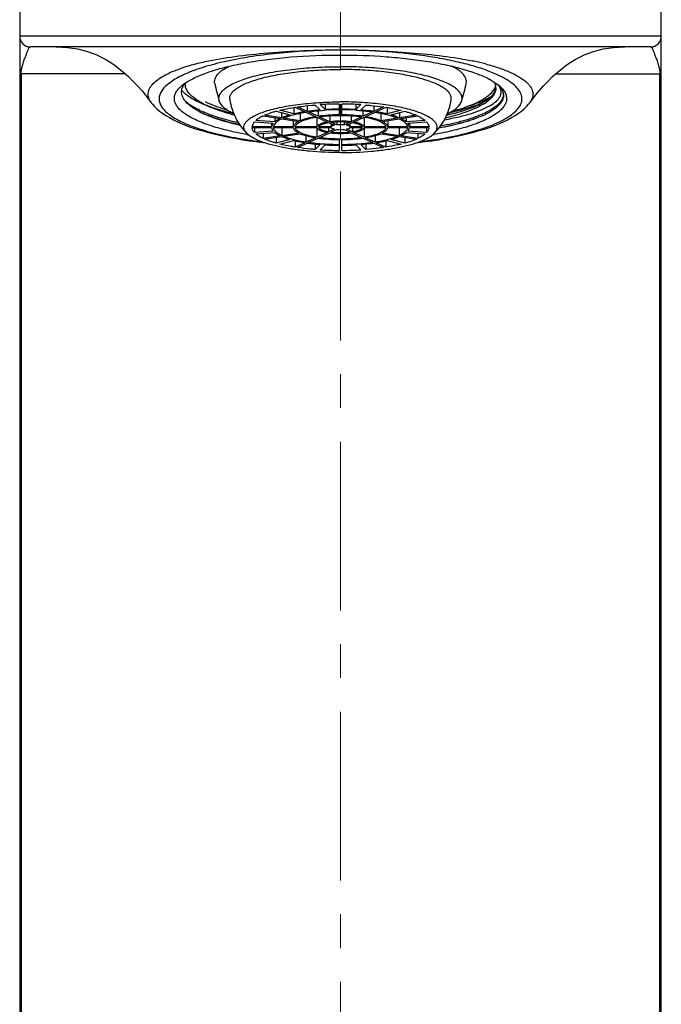
# Model space of a CAD drawing. Units: millimetres. Extents: x 72 to 9921, y -938 to 626.
# Drawn here: x 8995 to 9042, y -366 to -294 of the extents above; entities that cross this region are included whole.
import ezdxf

# ---------------------------------------------------------------- set-up
doc = ezdxf.new("R2010")
doc.units = ezdxf.units.MM
doc.header["$MEASUREMENT"] = 0
doc.linetypes.add('CENTER', pattern=[2, 1.25, -0.25, 0.25, -0.25])
doc.layers.add('Centerline', color=4, linetype='CENTER', lineweight=15)

msp = doc.modelspace()

# ---------------------------------------------------------------- linework, layer by layer
for p, q in [((8994.69, -282.35), (8994.69, -402.05)), ((9042.19, -402.05), (9042.19, -282.35)), ((9042.19, -294.75), (8994.69, -294.75)), ((9041.39, -295.55), (8995.49, -295.55)), ((9018.44, -295.769), (9018.44, -295.55)), ((9018.44, -295.783), (9018.44, -295.769)), ((9002.521, -297.55), (8994.69, -297.55)), ((8994.799, -297.55), (8994.799, -402.05)), ((9029.834, -298.191), (9029.891, -298.322)), ((9034.36, -297.55), (9042.19, -297.55)), ((9042.082, -402.05), (9042.082, -297.55)), ((9006.912, -298.249), (9006.918, -298.245)), ((9006.912, -298.249), (9006.918, -298.245)), ((9029.882, -298.568), (9029.886, -298.562)), ((9029.886, -298.568), (9029.889, -298.562)), ((9029.889, -298.562), (9029.932, -298.451)), ((9029.969, -298.249), (9030.138, -298.377)), ((9030.176, -298.438), (9030.109, -298.353)), ((9030.245, -298.547), (9030.176, -298.438)), ((9004.433, -299.682), (9004.432, -299.681)), ((9007.534, -300.077), (9007.353, -299.947)), ((9007.958, -300.33), (9007.949, -300.325)), ((9007.958, -300.33), (9007.949, -300.325)), ((9013.669, -300.319), (9014.695, -300.588)), ((9014.978, -300.514), (9013.952, -300.245)), ((9014.978, -300.039), (9014.978, -300.514)), ((9015.079, -300.022), (9015.804, -300.351)), ((9015.977, -300.325), (9015.252, -299.996)), ((9015.879, -300.385), (9016.604, -300.715)), ((9015.977, -299.905), (9015.977, -300.325)), ((9016.778, -300.689), (9016.052, -300.359)), ((9016.553, -299.852), (9016.928, -300.219)), ((9016.778, -300.274), (9016.778, -300.689)), ((9017.314, -300.192), (9016.939, -299.824)), ((9017.288, -300.234), (9017.317, -300.232)), ((9017.314, -299.805), (9017.314, -300.192)), ((9018.34, -299.779), (9018.34, -300.159)), ((9018.34, -300.199), (9018.34, -300.579)), ((9018.54, -300.159), (9018.54, -299.779)), ((9018.54, -300.579), (9018.54, -300.199)), ((9019.564, -300.232), (9019.592, -300.234)), ((9019.566, -299.805), (9019.566, -300.192)), ((9019.942, -299.824), (9019.566, -300.192)), ((9019.952, -300.219), (9020.328, -299.852)), ((9020.103, -300.274), (9020.103, -300.689)), ((9020.828, -300.359), (9020.103, -300.689)), ((9020.276, -300.715), (9021.001, -300.385)), ((9020.903, -299.905), (9020.903, -300.325)), ((9021.628, -299.996), (9020.903, -300.325)), ((9021.076, -300.351), (9021.801, -300.022)), ((9021.902, -300.039), (9021.902, -300.514)), ((9022.928, -300.245), (9021.902, -300.514)), ((9022.185, -300.588), (9023.211, -300.319)), ((9029.006, -299.792), (9028.781, -299.921)), ((9032.448, -299.681), (9032.447, -299.682)), ((9012.065, -301.102), (9013.466, -301.201)), ((9013.57, -301.1), (9012.168, -301.001)), ((9012.718, -300.66), (9013.974, -300.85)), ((9014.074, -300.805), (9012.818, -300.615)), ((9013.57, -300.789), (9013.57, -301.1)), ((9014.074, -300.426), (9014.074, -300.805)), ((9014.104, -300.87), (9015.36, -301.06)), ((9015.46, -301.015), (9014.204, -300.825)), ((9014.942, -300.997), (9014.942, -301.47)), ((9015.46, -300.46), (9015.46, -301.015)), ((9016.679, -300.749), (9017.48, -301.113)), ((9016.693, -300.749), (9016.693, -301.47)), ((9017.653, -301.086), (9016.853, -300.723)), ((9017.653, -300.643), (9017.653, -301.086)), ((9018.18, -301.326), (9017.728, -301.12)), ((9018.18, -301.082), (9018.18, -301.326)), ((9018.7, -301.082), (9018.7, -301.326)), ((9019.152, -301.12), (9018.7, -301.326)), ((9019.227, -300.643), (9019.227, -301.086)), ((9020.028, -300.723), (9019.227, -301.086)), ((9019.4, -301.113), (9020.201, -300.749)), ((9020.187, -300.749), (9020.187, -301.47)), ((9021.42, -300.46), (9021.42, -301.015)), ((9022.676, -300.825), (9021.42, -301.015)), ((9021.52, -301.06), (9022.776, -300.87)), ((9021.939, -300.997), (9021.939, -301.47)), ((9022.806, -300.426), (9022.806, -300.805)), ((9024.062, -300.615), (9022.806, -300.805)), ((9022.906, -300.85), (9024.162, -300.66)), ((9023.311, -300.789), (9023.311, -301.1)), ((9024.712, -301.001), (9023.311, -301.1)), ((9023.414, -301.201), (9024.816, -301.102)), ((9028.954, -300.644), (9028.94, -300.651)), ((9028.954, -300.644), (9028.94, -300.651)), ((9029.147, -300.434), (9029.14, -300.437)), ((9029.148, -300.434), (9029.141, -300.437)), ((9029.193, -300.533), (9029.186, -300.536)), ((9029.193, -300.533), (9029.186, -300.536)), ((9029.193, -300.533), (9029.187, -300.535)), ((9013.341, -301.47), (9011.891, -301.47)), ((9011.891, -301.522), (9013.341, -301.522)), ((9012.065, -301.522), (9012.065, -301.89)), ((9013.466, -301.791), (9012.065, -301.89)), ((9013.341, -301.192), (9013.341, -301.47)), ((9014.942, -301.47), (9013.491, -301.47)), ((9013.491, -301.522), (9014.942, -301.522)), ((9014.104, -301.522), (9014.104, -302.122)), ((9016.693, -301.47), (9015.092, -301.47)), ((9015.092, -301.522), (9016.693, -301.522)), ((9016.679, -301.522), (9016.679, -302.243)), ((9017.747, -301.47), (9016.843, -301.47)), ((9016.843, -301.522), (9017.747, -301.522)), ((9017.555, -301.147), (9018.007, -301.352)), ((9017.555, -301.522), (9017.555, -301.846)), ((9018.007, -301.64), (9017.555, -301.846)), ((9017.728, -301.872), (9018.18, -301.667)), ((9017.747, -301.234), (9017.747, -301.47)), ((9017.747, -301.522), (9017.759, -301.538)), ((9018.7, -301.667), (9019.152, -301.872)), ((9018.873, -301.352), (9019.325, -301.147)), ((9019.325, -301.846), (9018.873, -301.64)), ((9019.133, -301.234), (9019.133, -301.47)), ((9020.037, -301.47), (9019.133, -301.47)), ((9019.133, -301.522), (9020.037, -301.522)), ((9019.325, -301.522), (9019.325, -301.846)), ((9021.789, -301.47), (9020.187, -301.47)), ((9020.187, -301.522), (9021.789, -301.522)), ((9020.201, -301.522), (9020.201, -302.243)), ((9023.389, -301.47), (9021.939, -301.47)), ((9021.939, -301.522), (9023.389, -301.522)), ((9022.776, -301.522), (9022.776, -302.122)), ((9024.816, -301.89), (9023.414, -301.791)), ((9023.539, -301.192), (9023.539, -301.47)), ((9024.99, -301.47), (9023.539, -301.47)), ((9023.539, -301.522), (9024.99, -301.522)), ((9024.816, -301.522), (9024.816, -301.89)), ((9012.168, -301.991), (9013.57, -301.893)), ((9012.718, -301.952), (9012.718, -302.332)), ((9013.974, -302.142), (9012.718, -302.332)), ((9012.818, -302.377), (9014.074, -302.187)), ((9013.669, -302.249), (9013.669, -302.673)), ((9014.695, -302.404), (9013.669, -302.673)), ((9013.952, -302.747), (9014.978, -302.478)), ((9015.36, -301.932), (9014.104, -302.122)), ((9014.204, -302.168), (9015.46, -301.977)), ((9015.079, -302.502), (9015.079, -302.97)), ((9015.879, -302.121), (9015.879, -302.607)), ((9016.604, -302.277), (9015.879, -302.607)), ((9016.052, -302.633), (9016.778, -302.304)), ((9017.48, -301.88), (9016.679, -302.243)), ((9016.853, -302.27), (9017.653, -301.906)), ((9018.34, -302.413), (9018.34, -302.794)), ((9018.54, -302.794), (9018.54, -302.413)), ((9019.227, -301.906), (9020.028, -302.27)), ((9020.201, -302.243), (9019.4, -301.88)), ((9020.103, -302.304), (9020.828, -302.633)), ((9021.001, -302.607), (9020.276, -302.277)), ((9021.001, -302.121), (9021.001, -302.607)), ((9021.42, -301.977), (9022.676, -302.168)), ((9022.776, -302.122), (9021.52, -301.932)), ((9021.801, -302.502), (9021.801, -302.97)), ((9021.902, -302.478), (9022.928, -302.747)), ((9023.211, -302.673), (9022.185, -302.404)), ((9022.806, -302.187), (9024.062, -302.377)), ((9024.162, -302.332), (9022.906, -302.142)), ((9023.211, -302.249), (9023.211, -302.673)), ((9023.311, -301.893), (9024.712, -301.991)), ((9024.162, -301.952), (9024.162, -302.332)), ((9015.804, -302.641), (9015.079, -302.97)), ((9015.252, -302.996), (9015.977, -302.667)), ((9016.553, -302.738), (9016.553, -303.141)), ((9016.928, -302.773), (9016.553, -303.141)), ((9016.939, -303.168), (9017.314, -302.8)), ((9018.34, -302.833), (9018.34, -303.213)), ((9018.54, -303.213), (9018.54, -302.833)), ((9019.566, -302.8), (9019.942, -303.168)), ((9020.328, -303.141), (9019.952, -302.773)), ((9020.328, -302.738), (9020.328, -303.141)), ((9020.903, -302.667), (9021.628, -302.996)), ((9021.801, -302.97), (9021.076, -302.641))]:
    msp.add_line(p, q)
for points in [[(8997.392, -295.55), (8997.813, -295.559), (8998.219, -295.588), (8998.61, -295.635), (8998.987, -295.7), (8999.351, -295.783), (8999.706, -295.885), (9000.053, -296.005), (9000.393, -296.144), (9000.73, -296.304), (9001.065, -296.484), (9001.397, -296.686), (9001.729, -296.912), (9002.064, -297.163), (9002.4, -297.441), (9002.736, -297.744), (9003.072, -298.074), (9003.41, -298.431), (9003.745, -298.813), (9004.076, -299.217), (9004.432, -299.681)], [(9032.448, -299.681), (9032.805, -299.217), (9033.136, -298.813), (9033.471, -298.431), (9033.808, -298.074), (9034.145, -297.744), (9034.48, -297.441), (9034.817, -297.163), (9035.151, -296.912), (9035.484, -296.686), (9035.816, -296.484), (9036.15, -296.304), (9036.487, -296.144), (9036.827, -296.005), (9037.175, -295.885), (9037.53, -295.783), (9037.894, -295.7), (9038.27, -295.635), (9038.661, -295.588), (9039.067, -295.559), (9039.489, -295.55)], [(9004.433, -299.683), (9004.514, -299.786), (9004.669, -299.962), (9004.843, -300.131), (9005.036, -300.296), (9005.253, -300.46), (9005.499, -300.624), (9005.772, -300.788), (9006.067, -300.946), (9006.381, -301.098), (9006.716, -301.244), (9007.064, -301.383), (9007.42, -301.513), (9007.786, -301.635), (9008.167, -301.751), (9008.563, -301.863), (9008.972, -301.968), (9009.395, -302.069), (9009.832, -302.164), (9010.281, -302.254), (9010.743, -302.338), (9011.217, -302.418), (9011.701, -302.493), (9012.197, -302.562), (9012.703, -302.626), (9012.765, -302.633)], [(9024.116, -302.633), (9024.178, -302.626), (9024.684, -302.562), (9025.179, -302.493), (9025.664, -302.418), (9026.138, -302.338), (9026.599, -302.254), (9027.048, -302.164), (9027.485, -302.069), (9027.908, -301.968), (9028.318, -301.863), (9028.714, -301.751), (9029.094, -301.635), (9029.461, -301.513), (9029.817, -301.383), (9030.165, -301.244), (9030.5, -301.098), (9030.814, -300.946), (9031.108, -300.788), (9031.381, -300.624), (9031.627, -300.46), (9031.844, -300.296), (9032.037, -300.131), (9032.211, -299.962), (9032.367, -299.786), (9032.447, -299.683)]]:
    msp.add_lwpolyline(points)
for centre, radius, start, end in [((8995.49, -294.75), 0.8, 180, 270), ((9041.39, -294.75), 0.8, 270, 0), ((9023.879, -317.571), 21.431, 77.98609, 78.32601), ((9024.324, -315.512), 19.323, 75.45504, 78.00678), ((9026.773, -303.024), 5.75, 61.47289, 61.86184), ((9026.871, -302.844), 5.545, 60.87649, 61.47413), ((9028.815, -298.724), 1.149, 27.63068, 30.69281), ((9007.696, -298.922), 1.025, 159.12198, 160.556), ((9008.129, -299.164), 1.522, 142.86348, 145.72895), ((9007.814, -298.279), 0.874, 176.65031, 179.9974), ((9024.332, -295.063), 15.529, 191.8515, 196.82993), ((9012.548, -295.063), 15.529, 343.17007, 348.1485), ((9029.131, -298.602), 0.809, 3.16255, 10.62115), ((9029.149, -298.601), 0.791, 359.99963, 3.13135), ((9028.338, -300.608), 2.867, 50.24462, 51.10198), ((9028.494, -300.422), 2.624, 47.17742, 50.26146), ((9025.695, -292.191), 8.056, 291.67913, 293.43007), ((9025.927, -292.73), 7.469, 293.4403, 293.75917), ((9026.233, -293.415), 6.719, 293.72092, 295.71104), ((9027.161, -296.733), 3.572, 302.66449, 305.62278), ((9027.331, -296.972), 3.278, 305.64486, 305.97051), ((9027.363, -297.018), 3.222, 305.97071, 306.22634), ((9010.72, -295.155), 5.866, 241.6291, 241.81131), ((9010.864, -294.883), 6.174, 241.91821, 242.92586), ((9011.426, -293.119), 7.897, 244.2232, 245.591), ((9011.07, -294.48), 6.626, 242.92463, 243.81752), ((9011.603, -292.731), 8.323, 245.5853, 245.79639), ((9011.734, -292.439), 8.643, 245.79955, 246.51273), ((9018.426, -324.003), 24.224, 90.20217, 93.51882), ((9018.437, -319.269), 19.111, 90.28872, 93.36607), ((9018.429, -318.508), 18.309, 90.27799, 93.48366), ((9018.445, -324.307), 24.528, 86.50175, 89.77726), ((9018.451, -319.051), 18.892, 86.61611, 89.7291), ((9018.444, -318.742), 18.543, 86.53659, 89.70177), ((9025.445, -291.698), 8.718, 291.57687, 291.97892), ((9025.767, -292.484), 7.87, 291.94831, 293.71089), ((9026.846, -296.25), 4.148, 301.37622, 302.71947), ((9027.373, -296.555), 4.262, 300.3731, 301.56212), ((9011.273, -294.068), 7.085, 243.81744, 244.68789), ((9025.92, -293.681), 7.485, 293.4401, 293.6655), ((9026.215, -294.341), 6.762, 293.62655, 295.64358), ((9026.032, -294.091), 7.175, 294.03575, 294.86144), ((9026.3, -294.666), 6.541, 294.84905, 296.18172), ((9026.452, -294.959), 6.211, 295.65014, 296.12832), ((9026.445, -294.824), 6.228, 295.7247, 295.96513), ((9016.446, -274.429), 28.047, 259.87364, 260.10515), ((9020.434, -274.429), 28.047, 279.89485, 280.12636), ((9018.436, -278.686), 24.528, 266.50175, 269.77726), ((9018.43, -283.941), 18.892, 266.61611, 269.72909), ((9018.444, -283.723), 19.111, 270.28873, 273.36607), ((9018.455, -278.99), 24.224, 270.20217, 273.51882)]:
    msp.add_arc(centre, radius, start, end)
for points, knots in [([(8994.799, -297.55), (8994.799, -297.431), (8994.819, -297.229), (8994.896, -296.908), (8994.995, -296.607), (8995.106, -296.306), (8995.201, -296.056), (8995.268, -295.876), (8995.315, -295.755), (8995.344, -295.683), (8995.372, -295.625), (8995.402, -295.581), (8995.442, -295.553), (8995.474, -295.55), (8995.49, -295.55)], [0, 0, 0, 0, 0.164655, 0.279721, 0.456999, 0.601921, 0.724876, 0.826584, 0.868756, 0.904645, 0.93407, 0.957527, 0.977486, 1, 1, 1, 1]), ([(9018.44, -295.783), (9017.689, -295.783), (9016.207, -295.822), (9014.041, -295.982), (9012.003, -296.233), (9010.149, -296.563), (9008.527, -296.964), (9007.35, -297.369), (9006.564, -297.73), (9006.084, -297.999), (9005.687, -298.277), (9005.375, -298.563), (9005.15, -298.857), (9005.018, -299.161), (9004.99, -299.473), (9005.07, -299.782), (9005.25, -300.081), (9005.522, -300.371), (9005.883, -300.652), (9006.329, -300.925), (9006.857, -301.187), (9007.709, -301.536), (9008.967, -301.923), (9010.68, -302.295), (9011.915, -302.483), (9012.568, -302.566)], [0, 0, 0, 0, 0.097645, 0.192558, 0.282181, 0.364362, 0.437136, 0.499051, 0.525743, 0.549529, 0.570437, 0.588606, 0.604336, 0.618182, 0.631078, 0.644289, 0.658987, 0.675969, 0.695655, 0.718236, 0.743776, 0.772263, 0.837865, 0.914361, 1, 1, 1, 1]), ([(9008.409, -296.639), (9009.135, -296.479), (9010.692, -296.222), (9013.14, -295.968), (9015.753, -295.808), (9017.539, -295.769), (9018.44, -295.769)], [0, 0, 0, 0, 0.221232, 0.468876, 0.731868, 1, 1, 1, 1]), ([(9018.44, -295.769), (9019.313, -295.769), (9021.044, -295.806), (9023.583, -295.957), (9025.973, -296.196), (9027.499, -296.436), (9028.215, -296.584)], [0, 0, 0, 0, 0.266667, 0.528664, 0.776555, 1, 1, 1, 1]), ([(9029.94, -297.56), (9029.622, -297.418), (9028.922, -297.151), (9027.775, -296.814), (9026.473, -296.518), (9024.497, -296.17), (9021.805, -295.87), (9019.586, -295.783), (9018.44, -295.783)], [0, 0, 0, 0, 0.089393, 0.191763, 0.306282, 0.431384, 0.706142, 1, 1, 1, 1]), ([(9041.39, -295.55), (9041.407, -295.55), (9041.438, -295.553), (9041.478, -295.581), (9041.508, -295.625), (9041.536, -295.683), (9041.566, -295.755), (9041.612, -295.876), (9041.68, -296.056), (9041.774, -296.306), (9041.886, -296.607), (9041.984, -296.908), (9042.062, -297.229), (9042.082, -297.431), (9042.082, -297.55)], [0, 0, 0, 0, 0.022514, 0.042473, 0.06593, 0.095355, 0.131244, 0.173416, 0.275124, 0.398079, 0.543001, 0.720279, 0.835345, 1, 1, 1, 1]), ([(9006.918, -298.245), (9007.163, -298.073), (9007.754, -297.752), (9008.785, -297.356), (9010.034, -297.002), (9011.473, -296.701), (9013.071, -296.458), (9015.407, -296.217), (9017.215, -296.148), (9018.44, -296.148)], [0, 0, 0, 0, 0.076013, 0.169551, 0.279698, 0.404672, 0.542109, 0.689233, 1, 1, 1, 1]), ([(9006.925, -297.032), (9007.039, -296.996), (9007.529, -296.847), (9008.026, -296.723), (9008.409, -296.639)], [0, 0, 0, 0, 0.234604, 1, 1, 1, 1]), ([(9018.44, -296.148), (9019.569, -296.148), (9021.238, -296.207), (9023.406, -296.411), (9024.912, -296.618), (9026.292, -296.877), (9027.522, -297.183), (9028.578, -297.529), (9029.207, -297.805), (9029.485, -297.954)], [0, 0, 0, 0, 0.300417, 0.443879, 0.579394, 0.704623, 0.817504, 0.91635, 1, 1, 1, 1]), ([(9004.432, -299.681), (9004.352, -299.573), (9004.253, -299.399), (9004.197, -299.148), (9004.194, -298.902), (9004.301, -298.583), (9004.575, -298.233), (9004.982, -297.901), (9005.516, -297.586), (9006.176, -297.289), (9006.663, -297.116), (9006.925, -297.032)], [0, 0, 0, 0, 0.095049, 0.138179, 0.180216, 0.267413, 0.368657, 0.490428, 0.635717, 0.80558, 1, 1, 1, 1]), ([(9009.134, -298.253), (9009.123, -298.199), (9009.114, -298.087), (9009.157, -297.852), (9009.296, -297.628), (9009.495, -297.426), (9009.775, -297.205), (9010.022, -297.065), (9010.199, -296.977)], [0, 0, 0, 0, 0.093221, 0.187505, 0.398849, 0.52439, 0.665795, 1, 1, 1, 1]), ([(9009.468, -299.56), (9009.445, -299.482), (9009.426, -299.312), (9009.505, -299.055), (9009.682, -298.812), (9009.948, -298.58), (9010.3, -298.357), (9010.737, -298.145), (9011.255, -297.945), (9012.084, -297.687), (9013.283, -297.42), (9014.877, -297.188), (9016.621, -297.045), (9017.826, -297.013), (9018.44, -297.013)], [0, 0, 0, 0, 0.024733, 0.050268, 0.079674, 0.114879, 0.156855, 0.205933, 0.262081, 0.325038, 0.46944, 0.634288, 0.813502, 1, 1, 1, 1]), ([(9010.246, -299.453), (9010.236, -299.381), (9010.244, -299.227), (9010.348, -299.004), (9010.531, -298.792), (9010.792, -298.588), (9011.127, -298.393), (9011.535, -298.207), (9012.011, -298.033), (9012.765, -297.808), (9013.844, -297.576), (9015.27, -297.375), (9016.823, -297.251), (9017.894, -297.223), (9018.44, -297.223)], [0, 0, 0, 0, 0.024255, 0.050506, 0.081265, 0.11798, 0.161346, 0.211541, 0.268479, 0.33186, 0.476059, 0.639458, 0.816329, 1, 1, 1, 1]), ([(9027.412, -299.56), (9027.436, -299.482), (9027.455, -299.312), (9027.375, -299.055), (9027.198, -298.812), (9026.933, -298.58), (9026.58, -298.357), (9026.143, -298.145), (9025.625, -297.945), (9024.796, -297.687), (9023.597, -297.42), (9022.003, -297.188), (9020.26, -297.045), (9019.055, -297.013), (9018.44, -297.013)], [0, 0, 0, 0, 0.024733, 0.050268, 0.079674, 0.114879, 0.156855, 0.205933, 0.262081, 0.325038, 0.46944, 0.634288, 0.813502, 1, 1, 1, 1]), ([(9026.635, -299.453), (9026.645, -299.381), (9026.636, -299.227), (9026.533, -299.004), (9026.349, -298.792), (9026.089, -298.588), (9025.753, -298.393), (9025.346, -298.207), (9024.87, -298.033), (9024.116, -297.808), (9023.037, -297.576), (9021.61, -297.375), (9020.058, -297.251), (9018.986, -297.223), (9018.44, -297.223)], [0, 0, 0, 0, 0.024255, 0.050506, 0.081265, 0.11798, 0.161346, 0.211541, 0.268479, 0.33186, 0.476059, 0.639458, 0.816329, 1, 1, 1, 1]), ([(9027.746, -298.253), (9027.757, -298.199), (9027.767, -298.087), (9027.724, -297.852), (9027.585, -297.628), (9027.386, -297.426), (9027.105, -297.205), (9026.859, -297.065), (9026.681, -296.977)], [0, 0, 0, 0, 0.093221, 0.187505, 0.398849, 0.52439, 0.665795, 1, 1, 1, 1]), ([(9029.177, -296.807), (9029.503, -296.892), (9030.11, -297.07), (9030.937, -297.382), (9031.615, -297.719), (9032.073, -298.032), (9032.348, -298.296), (9032.544, -298.541), (9032.67, -298.811), (9032.69, -299.088), (9032.643, -299.368), (9032.536, -299.562), (9032.448, -299.681)], [0, 0, 0, 0, 0.199652, 0.374367, 0.523595, 0.647724, 0.701051, 0.749183, 0.833184, 0.872407, 0.912181, 1, 1, 1, 1]), ([(9024.312, -302.566), (9025.108, -302.465), (9026.584, -302.233), (9028.327, -301.812), (9029.509, -301.404), (9030.232, -301.093), (9030.834, -300.765), (9031.308, -300.422), (9031.651, -300.066), (9031.825, -299.744), (9031.878, -299.489), (9031.878, -299.237), (9031.77, -298.91), (9031.498, -298.546), (9031.095, -298.195), (9030.566, -297.858), (9030.161, -297.659), (9029.94, -297.56)], [0, 0, 0, 0, 0.211549, 0.393524, 0.471651, 0.54081, 0.60086, 0.651893, 0.694491, 0.730258, 0.746628, 0.762691, 0.796205, 0.834991, 0.881299, 0.936184, 1, 1, 1, 1]), ([(9029.57, -298), (9029.606, -298.02), (9029.742, -298.098), (9029.874, -298.182), (9029.969, -298.249)], [0, 0, 0, 0, 0.262595, 1, 1, 1, 1]), ([(9011.515, -302.038), (9011.014, -301.949), (9010.076, -301.755), (9008.789, -301.393), (9007.865, -301.037), (9007.256, -300.723), (9006.891, -300.492), (9006.594, -300.253), (9006.368, -300.008), (9006.214, -299.756), (9006.136, -299.497), (9006.138, -299.235), (9006.221, -298.976), (9006.379, -298.724), (9006.522, -298.572), (9006.603, -298.497)], [0, 0, 0, 0, 0.208835, 0.392414, 0.547585, 0.61399, 0.672896, 0.724557, 0.769569, 0.809027, 0.844709, 0.879081, 0.914913, 0.954641, 1, 1, 1, 1]), ([(9006.603, -298.497), (9006.626, -298.476), (9006.724, -298.388), (9006.829, -298.307), (9006.912, -298.249)], [0, 0, 0, 0, 0.237023, 1, 1, 1, 1]), ([(9007.353, -299.947), (9007.222, -299.848), (9006.996, -299.647), (9006.752, -299.299), (9006.652, -298.931), (9006.691, -298.691), (9006.729, -298.58)], [0, 0, 0, 0, 0.305708, 0.560304, 0.782169, 1, 1, 1, 1]), ([(9010.489, -300.475), (9010.039, -300.371), (9009.213, -300.151), (9008.253, -299.798), (9007.618, -299.486), (9007.236, -299.255), (9006.925, -299.016), (9006.755, -298.841), (9006.686, -298.752)], [0, 0, 0, 0, 0.327343, 0.604475, 0.723078, 0.828182, 0.920155, 1, 1, 1, 1]), ([(9006.738, -298.556), (9006.746, -298.535), (9006.783, -298.448), (9006.83, -298.366), (9006.871, -298.307)], [0, 0, 0, 0, 0.240053, 1, 1, 1, 1]), ([(9007.851, -299.516), (9007.713, -299.426), (9007.466, -299.244), (9007.17, -298.936), (9006.984, -298.614), (9006.94, -298.386), (9006.94, -298.279)], [0, 0, 0, 0, 0.310659, 0.573718, 0.798134, 1, 1, 1, 1]), ([(9030.278, -298.497), (9030.359, -298.572), (9030.502, -298.724), (9030.66, -298.976), (9030.742, -299.235), (9030.744, -299.497), (9030.666, -299.756), (9030.512, -300.008), (9030.286, -300.253), (9029.99, -300.492), (9029.624, -300.723), (9029.016, -301.037), (9028.091, -301.393), (9026.805, -301.755), (9025.867, -301.949), (9025.365, -302.038)], [0, 0, 0, 0, 0.045359, 0.085087, 0.120919, 0.155291, 0.190973, 0.230431, 0.275443, 0.327104, 0.38601, 0.452415, 0.607586, 0.791165, 1, 1, 1, 1]), ([(9026.137, -300.94), (9026.494, -300.876), (9027.166, -300.74), (9028.096, -300.493), (9028.878, -300.218), (9029.502, -299.92), (9029.909, -299.642), (9030.138, -299.406), (9030.253, -299.236), (9030.324, -299.063), (9030.346, -298.887), (9030.321, -298.711), (9030.274, -298.601), (9030.245, -298.547)], [0, 0, 0, 0, 0.207029, 0.390327, 0.547938, 0.678845, 0.783478, 0.82687, 0.865249, 0.899871, 0.932482, 0.965171, 1, 1, 1, 1]), ([(9026.672, -300.325), (9027.078, -300.215), (9027.656, -300.037), (9028.369, -299.747), (9028.813, -299.53), (9029.19, -299.304), (9029.571, -299.014), (9029.798, -298.754), (9029.886, -298.568)], [0, 0, 0, 0, 0.336791, 0.483757, 0.61579, 0.732769, 0.835074, 1, 1, 1, 1]), ([(9028.715, -299.803), (9028.884, -299.719), (9029.187, -299.552), (9029.566, -299.265), (9029.825, -298.964), (9029.915, -298.738), (9029.932, -298.631)], [0, 0, 0, 0, 0.324028, 0.59338, 0.81409, 1, 1, 1, 1]), ([(9029.94, -298.601), (9029.94, -298.688), (9029.909, -298.872), (9029.773, -299.135), (9029.555, -299.39), (9029.371, -299.542), (9029.268, -299.617)], [0, 0, 0, 0, 0.207926, 0.435122, 0.696159, 1, 1, 1, 1]), ([(9030.355, -298.64), (9030.397, -298.708), (9030.467, -298.846), (9030.518, -299.069), (9030.506, -299.292), (9030.433, -299.512), (9030.301, -299.726), (9030.032, -300.023), (9029.77, -300.208), (9029.578, -300.323)], [0, 0, 0, 0, 0.114317, 0.21962, 0.322421, 0.429657, 0.547378, 0.680029, 1, 1, 1, 1]), ([(9030.399, -298.711), (9030.427, -298.771), (9030.471, -298.894), (9030.489, -299.088), (9030.458, -299.281), (9030.377, -299.472), (9030.25, -299.659), (9030.004, -299.918), (9029.773, -300.083), (9029.604, -300.187)], [0, 0, 0, 0, 0.107327, 0.209586, 0.312615, 0.422121, 0.542817, 0.678086, 1, 1, 1, 1]), ([(9029.891, -298.322), (9029.895, -298.333), (9029.909, -298.376), (9029.92, -298.42), (9029.926, -298.453)], [0, 0, 0, 0, 0.253923, 1, 1, 1, 1]), ([(9030.17, -298.404), (9030.188, -298.423), (9030.255, -298.498), (9030.316, -298.578), (9030.355, -298.64)], [0, 0, 0, 0, 0.263541, 1, 1, 1, 1]), ([(9007.436, -299.926), (9007.392, -299.899), (9007.228, -299.793), (9007.071, -299.676), (9006.963, -299.583)], [0, 0, 0, 0, 0.266774, 1, 1, 1, 1]), ([(9008.549, -299.899), (9008.485, -299.869), (9008.246, -299.753), (9008.014, -299.622), (9007.851, -299.516)], [0, 0, 0, 0, 0.267878, 1, 1, 1, 1]), ([(9008.425, -299.598), (9008.664, -299.715), (9009.188, -299.938), (9009.729, -300.118), (9010.019, -300.206)], [0, 0, 0, 0, 0.467463, 1, 1, 1, 1]), ([(9010.527, -300.497), (9010.389, -300.43), (9010.138, -300.295), (9009.75, -300.016), (9009.526, -299.749), (9009.468, -299.56)], [0, 0, 0, 0, 0.319398, 0.589511, 1, 1, 1, 1]), ([(9010.246, -299.453), (9010.28, -299.694), (9010.389, -300.169), (9010.668, -300.84), (9011.048, -301.45), (9011.361, -301.81), (9011.528, -301.975)], [0, 0, 0, 0, 0.253527, 0.505579, 0.754627, 1, 1, 1, 1]), ([(9011.528, -301.975), (9011.465, -301.913), (9011.359, -301.785), (9011.277, -301.557), (9011.303, -301.324), (9011.432, -301.104), (9011.649, -300.897), (9011.95, -300.7), (9012.332, -300.514), (9012.794, -300.34), (9013.328, -300.18), (9014.161, -299.981), (9015.331, -299.79), (9016.845, -299.652), (9017.9, -299.621), (9018.44, -299.621)], [0, 0, 0, 0, 0.032238, 0.059504, 0.085603, 0.114867, 0.150362, 0.19362, 0.245161, 0.304985, 0.372697, 0.447724, 0.616369, 0.803465, 1, 1, 1, 1]), ([(9025.353, -301.975), (9025.416, -301.913), (9025.521, -301.785), (9025.604, -301.557), (9025.577, -301.324), (9025.448, -301.104), (9025.232, -300.897), (9024.931, -300.7), (9024.548, -300.514), (9024.087, -300.34), (9023.553, -300.18), (9022.72, -299.981), (9021.549, -299.79), (9020.036, -299.652), (9018.981, -299.621), (9018.44, -299.621)], [0, 0, 0, 0, 0.032238, 0.059504, 0.085603, 0.114867, 0.150362, 0.19362, 0.245161, 0.304985, 0.372697, 0.447724, 0.616369, 0.803465, 1, 1, 1, 1]), ([(9025.353, -301.975), (9025.52, -301.81), (9025.832, -301.45), (9026.212, -300.84), (9026.492, -300.169), (9026.601, -299.694), (9026.635, -299.453)], [0, 0, 0, 0, 0.245366, 0.494416, 0.74647, 1, 1, 1, 1]), ([(9026.353, -300.497), (9026.491, -300.43), (9026.742, -300.295), (9027.131, -300.016), (9027.355, -299.749), (9027.412, -299.56)], [0, 0, 0, 0, 0.319397, 0.589509, 1, 1, 1, 1]), ([(9029.567, -299.244), (9029.535, -299.264), (9029.398, -299.343), (9029.257, -299.416), (9029.148, -299.469)], [0, 0, 0, 0, 0.237871, 1, 1, 1, 1]), ([(9007.992, -300.229), (9007.942, -300.205), (9007.753, -300.111), (9007.568, -300.008), (9007.436, -299.926)], [0, 0, 0, 0, 0.263533, 1, 1, 1, 1]), ([(9007.932, -300.316), (9007.897, -300.297), (9007.761, -300.222), (9007.629, -300.141), (9007.534, -300.077)], [0, 0, 0, 0, 0.261639, 1, 1, 1, 1]), ([(9010.884, -301.175), (9010.408, -301.067), (9009.53, -300.838), (9008.673, -300.532), (9008.289, -300.366)], [0, 0, 0, 0, 0.538272, 1, 1, 1, 1]), ([(9010.577, -300.604), (9010.206, -300.506), (9009.518, -300.302), (9008.85, -300.04), (9008.549, -299.899)], [0, 0, 0, 0, 0.536348, 1, 1, 1, 1]), ([(9013.669, -300.319), (9013.591, -300.341), (9013.303, -300.426), (9013.019, -300.527), (9012.818, -300.615)], [0, 0, 0, 0, 0.272079, 1, 1, 1, 1]), ([(9013.952, -300.245), (9014.04, -300.224), (9014.413, -300.137), (9014.79, -300.067), (9015.079, -300.022)], [0, 0, 0, 0, 0.235973, 1, 1, 1, 1]), ([(9015.804, -300.351), (9015.731, -300.363), (9015.455, -300.409), (9015.179, -300.465), (9014.978, -300.514)], [0, 0, 0, 0, 0.262536, 1, 1, 1, 1]), ([(9015.036, -300.554), (9015.102, -300.538), (9015.381, -300.472), (9015.663, -300.42), (9015.879, -300.385)], [0, 0, 0, 0, 0.236022, 1, 1, 1, 1]), ([(9015.252, -299.996), (9015.357, -299.981), (9015.789, -299.922), (9016.223, -299.878), (9016.553, -299.852)], [0, 0, 0, 0, 0.241757, 1, 1, 1, 1]), ([(9016.928, -300.219), (9016.846, -300.226), (9016.529, -300.254), (9016.212, -300.291), (9015.977, -300.325)], [0, 0, 0, 0, 0.257135, 1, 1, 1, 1]), ([(9016.052, -300.359), (9016.151, -300.345), (9016.561, -300.291), (9016.974, -300.254), (9017.288, -300.234)], [0, 0, 0, 0, 0.240435, 1, 1, 1, 1]), ([(9019.592, -300.234), (9019.699, -300.241), (9020.112, -300.27), (9020.524, -300.315), (9020.828, -300.359)], [0, 0, 0, 0, 0.258477, 1, 1, 1, 1]), ([(9020.903, -300.325), (9020.827, -300.314), (9020.511, -300.271), (9020.193, -300.239), (9019.952, -300.219)], [0, 0, 0, 0, 0.242232, 1, 1, 1, 1]), ([(9020.328, -299.852), (9020.44, -299.86), (9020.874, -299.898), (9021.308, -299.949), (9021.628, -299.996)], [0, 0, 0, 0, 0.257525, 1, 1, 1, 1]), ([(9021.001, -300.385), (9021.076, -300.397), (9021.359, -300.445), (9021.64, -300.503), (9021.845, -300.554)], [0, 0, 0, 0, 0.263316, 1, 1, 1, 1]), ([(9021.902, -300.514), (9021.838, -300.499), (9021.564, -300.436), (9021.288, -300.385), (9021.076, -300.351)], [0, 0, 0, 0, 0.23689, 1, 1, 1, 1]), ([(9021.801, -300.022), (9021.901, -300.038), (9022.279, -300.101), (9022.654, -300.178), (9022.928, -300.245)], [0, 0, 0, 0, 0.26338, 1, 1, 1, 1]), ([(9023.211, -300.319), (9023.29, -300.341), (9023.578, -300.426), (9023.862, -300.527), (9024.062, -300.615)], [0, 0, 0, 0, 0.27208, 1, 1, 1, 1]), ([(9028.781, -299.921), (9028.611, -300.012), (9028.24, -300.187), (9027.385, -300.515), (9026.686, -300.71), (9026.195, -300.828)], [0, 0, 0, 0, 0.21029, 0.447833, 1, 1, 1, 1]), ([(9026.307, -300.594), (9026.761, -300.49), (9027.579, -300.273), (9028.373, -299.971), (9028.715, -299.803)], [0, 0, 0, 0, 0.549656, 1, 1, 1, 1]), ([(9028.651, -299.806), (9028.322, -299.936), (9027.595, -300.176), (9026.852, -300.359), (9026.451, -300.446)], [0, 0, 0, 0, 0.463647, 1, 1, 1, 1]), ([(9028.67, -299.677), (9028.591, -299.709), (9028.251, -299.839), (9027.904, -299.95), (9027.636, -300.028)], [0, 0, 0, 0, 0.234126, 1, 1, 1, 1]), ([(9029.528, -300.232), (9029.5, -300.249), (9029.383, -300.316), (9029.263, -300.378), (9029.171, -300.422)], [0, 0, 0, 0, 0.23975, 1, 1, 1, 1]), ([(9029.578, -300.323), (9029.548, -300.341), (9029.422, -300.415), (9029.293, -300.483), (9029.193, -300.533)], [0, 0, 0, 0, 0.238979, 1, 1, 1, 1]), ([(9029.578, -300.323), (9029.548, -300.341), (9029.422, -300.415), (9029.293, -300.484), (9029.193, -300.533)], [0, 0, 0, 0, 0.238535, 1, 1, 1, 1]), ([(9011.011, -301.364), (9010.495, -301.248), (9009.555, -301.002), (9008.643, -300.662), (9008.244, -300.473)], [0, 0, 0, 0, 0.545088, 1, 1, 1, 1]), ([(9010.978, -301.317), (9010.475, -301.205), (9009.55, -300.966), (9008.649, -300.645), (9008.247, -300.468)], [0, 0, 0, 0, 0.540098, 1, 1, 1, 1]), ([(9012.065, -301.102), (9012.015, -301.157), (9011.933, -301.27), (9011.895, -301.406), (9011.891, -301.47)], [0, 0, 0, 0, 0.536018, 1, 1, 1, 1]), ([(9012.718, -300.66), (9012.612, -300.71), (9012.42, -300.811), (9012.243, -300.936), (9012.168, -301.001)], [0, 0, 0, 0, 0.542778, 1, 1, 1, 1]), ([(9014.104, -300.87), (9014.016, -300.912), (9013.859, -300.996), (9013.664, -301.143), (9013.535, -301.299), (9013.495, -301.416), (9013.491, -301.47)], [0, 0, 0, 0, 0.32806, 0.598351, 0.816795, 1, 1, 1, 1]), ([(9013.974, -300.85), (9013.897, -300.887), (9013.756, -300.961), (9013.625, -301.053), (9013.57, -301.1)], [0, 0, 0, 0, 0.540109, 1, 1, 1, 1]), ([(9014.695, -300.588), (9014.638, -300.605), (9014.428, -300.667), (9014.221, -300.741), (9014.074, -300.805)], [0, 0, 0, 0, 0.270836, 1, 1, 1, 1]), ([(9014.204, -300.825), (9014.329, -300.771), (9014.603, -300.67), (9014.885, -300.591), (9015.036, -300.554)], [0, 0, 0, 0, 0.46488, 1, 1, 1, 1]), ([(9015.36, -301.06), (9015.301, -301.089), (9015.195, -301.147), (9015.063, -301.247), (9014.974, -301.353), (9014.946, -301.433), (9014.942, -301.47)], [0, 0, 0, 0, 0.325666, 0.595523, 0.815208, 1, 1, 1, 1]), ([(9015.092, -301.47), (9015.096, -301.434), (9015.123, -301.359), (9015.208, -301.258), (9015.333, -301.162), (9015.434, -301.107), (9015.491, -301.08)], [0, 0, 0, 0, 0.185008, 0.404831, 0.674441, 1, 1, 1, 1]), ([(9016.604, -300.715), (9016.39, -300.75), (9016.002, -300.827), (9015.624, -300.945), (9015.46, -301.015)], [0, 0, 0, 0, 0.550866, 1, 1, 1, 1]), ([(9015.491, -301.08), (9015.566, -301.043), (9015.735, -300.974), (9016.129, -300.851), (9016.451, -300.786), (9016.679, -300.749)], [0, 0, 0, 0, 0.203622, 0.44014, 1, 1, 1, 1]), ([(9017.48, -301.113), (9017.375, -301.131), (9017.187, -301.171), (9016.97, -301.242), (9016.837, -301.31), (9016.751, -301.369), (9016.702, -301.429), (9016.693, -301.47)], [0, 0, 0, 0, 0.357804, 0.64653, 0.762088, 0.858308, 1, 1, 1, 1]), ([(9018.34, -300.579), (9018.071, -300.581), (9017.549, -300.6), (9017.029, -300.653), (9016.778, -300.689)], [0, 0, 0, 0, 0.514528, 1, 1, 1, 1]), ([(9016.853, -300.723), (9017.108, -300.687), (9017.636, -300.635), (9018.44, -300.609), (9019.244, -300.635), (9019.773, -300.687), (9020.028, -300.723)], [0, 0, 0, 0, 0.242761, 0.5, 0.757239, 1, 1, 1, 1]), ([(9019.227, -301.086), (9018.967, -301.052), (9018.44, -301.023), (9017.914, -301.052), (9017.653, -301.086)], [0, 0, 0, 0, 0.5, 1, 1, 1, 1]), ([(9017.728, -301.12), (9017.964, -301.09), (9018.44, -301.064), (9018.916, -301.09), (9019.152, -301.12)], [0, 0, 0, 0, 0.499999, 1, 1, 1, 1]), ([(9020.103, -300.689), (9019.852, -300.653), (9019.332, -300.6), (9018.809, -300.581), (9018.54, -300.579)], [0, 0, 0, 0, 0.485473, 1, 1, 1, 1]), ([(9020.187, -301.47), (9020.178, -301.429), (9020.129, -301.369), (9020.044, -301.31), (9019.91, -301.242), (9019.694, -301.171), (9019.505, -301.131), (9019.4, -301.113)], [0, 0, 0, 0, 0.141692, 0.237912, 0.353469, 0.642195, 1, 1, 1, 1]), ([(9020.201, -300.749), (9020.429, -300.786), (9020.752, -300.851), (9021.146, -300.974), (9021.314, -301.043), (9021.39, -301.08)], [0, 0, 0, 0, 0.55986, 0.796379, 1, 1, 1, 1]), ([(9021.42, -301.015), (9021.257, -300.945), (9020.878, -300.827), (9020.491, -300.75), (9020.276, -300.715)], [0, 0, 0, 0, 0.449133, 1, 1, 1, 1]), ([(9021.39, -301.08), (9021.446, -301.107), (9021.547, -301.162), (9021.673, -301.258), (9021.757, -301.359), (9021.785, -301.434), (9021.789, -301.47)], [0, 0, 0, 0, 0.325559, 0.595169, 0.814992, 1, 1, 1, 1]), ([(9021.939, -301.47), (9021.935, -301.433), (9021.906, -301.353), (9021.817, -301.247), (9021.685, -301.147), (9021.579, -301.089), (9021.52, -301.06)], [0, 0, 0, 0, 0.184792, 0.404478, 0.674334, 1, 1, 1, 1]), ([(9021.845, -300.554), (9021.997, -300.592), (9022.278, -300.67), (9022.552, -300.771), (9022.676, -300.825)], [0, 0, 0, 0, 0.53509, 1, 1, 1, 1]), ([(9022.806, -300.805), (9022.76, -300.785), (9022.557, -300.702), (9022.348, -300.635), (9022.185, -300.588)], [0, 0, 0, 0, 0.228849, 1, 1, 1, 1]), ([(9022.776, -300.87), (9022.864, -300.912), (9023.021, -300.996), (9023.216, -301.143), (9023.346, -301.298), (9023.385, -301.416), (9023.389, -301.47)], [0, 0, 0, 0, 0.328328, 0.598348, 0.816661, 1, 1, 1, 1]), ([(9023.311, -301.1), (9023.255, -301.053), (9023.124, -300.961), (9022.984, -300.887), (9022.906, -300.85)], [0, 0, 0, 0, 0.459891, 1, 1, 1, 1]), ([(9024.162, -300.66), (9024.268, -300.71), (9024.46, -300.811), (9024.638, -300.936), (9024.712, -301.001)], [0, 0, 0, 0, 0.542779, 1, 1, 1, 1]), ([(9024.816, -301.102), (9024.865, -301.157), (9024.947, -301.27), (9024.986, -301.406), (9024.99, -301.47)], [0, 0, 0, 0, 0.536017, 1, 1, 1, 1]), ([(9028.94, -300.651), (9028.723, -300.747), (9028.253, -300.93), (9027.184, -301.265), (9026.32, -301.457), (9025.715, -301.57)], [0, 0, 0, 0, 0.21166, 0.450031, 1, 1, 1, 1]), ([(9028.939, -300.65), (9028.724, -300.745), (9028.257, -300.926), (9027.192, -301.256), (9026.331, -301.445), (9025.727, -301.555)], [0, 0, 0, 0, 0.211023, 0.44919, 1, 1, 1, 1]), ([(9028.898, -300.548), (9028.69, -300.638), (9028.241, -300.81), (9027.225, -301.125), (9026.406, -301.307), (9025.833, -301.415)], [0, 0, 0, 0, 0.212649, 0.451265, 1, 1, 1, 1]), ([(9012.065, -301.89), (9012.015, -301.835), (9011.933, -301.722), (9011.895, -301.586), (9011.891, -301.522)], [0, 0, 0, 0, 0.536017, 1, 1, 1, 1]), ([(9013.466, -301.201), (9013.431, -301.241), (9013.373, -301.325), (9013.345, -301.423), (9013.341, -301.47)], [0, 0, 0, 0, 0.533558, 1, 1, 1, 1]), ([(9013.341, -301.522), (9013.345, -301.569), (9013.373, -301.668), (9013.431, -301.751), (9013.466, -301.791)], [0, 0, 0, 0, 0.466444, 1, 1, 1, 1]), ([(9014.104, -302.122), (9014.016, -302.08), (9013.859, -301.996), (9013.664, -301.849), (9013.535, -301.694), (9013.495, -301.577), (9013.491, -301.522)], [0, 0, 0, 0, 0.328329, 0.598348, 0.81666, 1, 1, 1, 1]), ([(9014.942, -301.522), (9014.946, -301.56), (9014.974, -301.639), (9015.063, -301.745), (9015.195, -301.845), (9015.301, -301.903), (9015.36, -301.932)], [0, 0, 0, 0, 0.184793, 0.404478, 0.674334, 1, 1, 1, 1]), ([(9016.679, -302.243), (9016.463, -302.208), (9016.156, -302.147), (9015.778, -302.033), (9015.549, -301.944), (9015.363, -301.849), (9015.222, -301.748), (9015.127, -301.641), (9015.096, -301.56), (9015.092, -301.522)], [0, 0, 0, 0, 0.362024, 0.517005, 0.652228, 0.766859, 0.86114, 0.937064, 1, 1, 1, 1]), ([(9016.693, -301.522), (9016.702, -301.564), (9016.751, -301.623), (9016.837, -301.682), (9016.97, -301.751), (9017.187, -301.822), (9017.375, -301.862), (9017.48, -301.88)], [0, 0, 0, 0, 0.141694, 0.237913, 0.353468, 0.642192, 1, 1, 1, 1]), ([(9016.843, -301.47), (9016.852, -301.433), (9016.897, -301.379), (9016.975, -301.325), (9017.096, -301.264), (9017.291, -301.199), (9017.461, -301.163), (9017.555, -301.147)], [0, 0, 0, 0, 0.142654, 0.239209, 0.354891, 0.643224, 1, 1, 1, 1]), ([(9017.555, -301.846), (9017.461, -301.829), (9017.291, -301.793), (9017.096, -301.728), (9016.975, -301.667), (9016.897, -301.613), (9016.852, -301.56), (9016.843, -301.522)], [0, 0, 0, 0, 0.356604, 0.645151, 0.760836, 0.857367, 1, 1, 1, 1]), ([(9018.007, -301.352), (9017.948, -301.364), (9017.868, -301.385), (9017.782, -301.43), (9017.755, -301.456), (9017.747, -301.47)], [0, 0, 0, 0, 0.622328, 0.841266, 1, 1, 1, 1]), ([(9017.759, -301.538), (9017.769, -301.55), (9017.798, -301.571), (9017.88, -301.61), (9017.954, -301.629), (9018.007, -301.64)], [0, 0, 0, 0, 0.172177, 0.397009, 1, 1, 1, 1]), ([(9018.7, -301.326), (9018.614, -301.317), (9018.44, -301.309), (9018.267, -301.317), (9018.18, -301.326)], [0, 0, 0, 0, 0.500003, 1, 1, 1, 1]), ([(9018.18, -301.667), (9018.267, -301.676), (9018.44, -301.684), (9018.614, -301.676), (9018.7, -301.667)], [0, 0, 0, 0, 0.50001, 1, 1, 1, 1]), ([(9019.133, -301.47), (9019.126, -301.456), (9019.098, -301.43), (9019.012, -301.385), (9018.932, -301.364), (9018.873, -301.352)], [0, 0, 0, 0, 0.158733, 0.37767, 1, 1, 1, 1]), ([(9018.873, -301.64), (9018.932, -301.628), (9019.012, -301.607), (9019.098, -301.562), (9019.126, -301.536), (9019.133, -301.522)], [0, 0, 0, 0, 0.622346, 0.841273, 1, 1, 1, 1]), ([(9019.325, -301.147), (9019.42, -301.163), (9019.59, -301.199), (9019.785, -301.264), (9019.905, -301.325), (9019.983, -301.379), (9020.028, -301.433), (9020.037, -301.47)], [0, 0, 0, 0, 0.356777, 0.645109, 0.760791, 0.857346, 1, 1, 1, 1]), ([(9020.037, -301.522), (9020.028, -301.56), (9019.983, -301.613), (9019.905, -301.667), (9019.785, -301.728), (9019.59, -301.793), (9019.42, -301.829), (9019.325, -301.846)], [0, 0, 0, 0, 0.142653, 0.239207, 0.354887, 0.643217, 1, 1, 1, 1]), ([(9019.4, -301.88), (9019.505, -301.862), (9019.694, -301.822), (9019.91, -301.751), (9020.044, -301.682), (9020.129, -301.623), (9020.178, -301.564), (9020.187, -301.522)], [0, 0, 0, 0, 0.357811, 0.646534, 0.762091, 0.85831, 1, 1, 1, 1]), ([(9021.789, -301.522), (9021.784, -301.56), (9021.753, -301.641), (9021.658, -301.748), (9021.517, -301.849), (9021.332, -301.944), (9021.103, -302.033), (9020.725, -302.147), (9020.417, -302.208), (9020.201, -302.243)], [0, 0, 0, 0, 0.062936, 0.13886, 0.233141, 0.347771, 0.482994, 0.637975, 1, 1, 1, 1]), ([(9021.52, -301.932), (9021.579, -301.903), (9021.685, -301.845), (9021.817, -301.745), (9021.906, -301.639), (9021.935, -301.56), (9021.939, -301.522)], [0, 0, 0, 0, 0.325667, 0.595523, 0.815208, 1, 1, 1, 1]), ([(9023.389, -301.522), (9023.385, -301.577), (9023.346, -301.694), (9023.216, -301.849), (9023.021, -301.996), (9022.864, -302.08), (9022.776, -302.122)], [0, 0, 0, 0, 0.183338, 0.40165, 0.671672, 1, 1, 1, 1]), ([(9023.539, -301.47), (9023.536, -301.423), (9023.508, -301.325), (9023.449, -301.241), (9023.414, -301.201)], [0, 0, 0, 0, 0.466443, 1, 1, 1, 1]), ([(9023.414, -301.791), (9023.449, -301.751), (9023.508, -301.668), (9023.536, -301.569), (9023.539, -301.522)], [0, 0, 0, 0, 0.533558, 1, 1, 1, 1]), ([(9024.99, -301.522), (9024.986, -301.586), (9024.947, -301.722), (9024.865, -301.835), (9024.816, -301.89)], [0, 0, 0, 0, 0.463981, 1, 1, 1, 1]), ([(9018.44, -303.371), (9017.672, -303.371), (9016.541, -303.324), (9015.088, -303.161), (9014.111, -302.998), (9013.249, -302.797), (9012.524, -302.563), (9011.953, -302.303), (9011.643, -302.09), (9011.528, -301.975)], [0, 0, 0, 0, 0.322329, 0.473445, 0.612873, 0.737404, 0.844346, 0.931963, 1, 1, 1, 1]), ([(9012.718, -302.332), (9012.612, -302.282), (9012.42, -302.181), (9012.243, -302.056), (9012.168, -301.991)], [0, 0, 0, 0, 0.542778, 1, 1, 1, 1]), ([(9013.669, -302.673), (9013.591, -302.651), (9013.303, -302.566), (9013.019, -302.465), (9012.818, -302.377)], [0, 0, 0, 0, 0.272079, 1, 1, 1, 1]), ([(9013.57, -301.893), (9013.625, -301.94), (9013.756, -302.031), (9013.897, -302.105), (9013.974, -302.142)], [0, 0, 0, 0, 0.459891, 1, 1, 1, 1]), ([(9014.074, -302.187), (9014.12, -302.207), (9014.323, -302.29), (9014.533, -302.358), (9014.695, -302.404)], [0, 0, 0, 0, 0.22885, 1, 1, 1, 1]), ([(9015.879, -302.607), (9015.564, -302.557), (9015.114, -302.468), (9014.558, -302.306), (9014.315, -302.216), (9014.204, -302.168)], [0, 0, 0, 0, 0.552525, 0.79072, 1, 1, 1, 1]), ([(9014.978, -302.478), (9015.043, -302.494), (9015.316, -302.557), (9015.593, -302.607), (9015.804, -302.641)], [0, 0, 0, 0, 0.236891, 1, 1, 1, 1]), ([(9015.46, -301.977), (9015.624, -302.047), (9016.002, -302.165), (9016.39, -302.243), (9016.604, -302.277)], [0, 0, 0, 0, 0.449133, 1, 1, 1, 1]), ([(9016.778, -302.304), (9017.029, -302.339), (9017.549, -302.392), (9018.071, -302.411), (9018.34, -302.413)], [0, 0, 0, 0, 0.485473, 1, 1, 1, 1]), ([(9020.028, -302.27), (9019.773, -302.306), (9019.244, -302.358), (9018.44, -302.383), (9017.636, -302.358), (9017.108, -302.306), (9016.853, -302.27)], [0, 0, 0, 0, 0.242761, 0.5, 0.757239, 1, 1, 1, 1]), ([(9017.653, -301.906), (9017.914, -301.94), (9018.44, -301.97), (9018.967, -301.94), (9019.227, -301.906)], [0, 0, 0, 0, 0.500001, 1, 1, 1, 1]), ([(9019.152, -301.872), (9018.916, -301.903), (9018.44, -301.929), (9017.964, -301.903), (9017.728, -301.872)], [0, 0, 0, 0, 0.499999, 1, 1, 1, 1]), ([(9018.44, -303.371), (9019.209, -303.371), (9020.339, -303.324), (9021.792, -303.161), (9022.769, -302.998), (9023.631, -302.797), (9024.357, -302.563), (9024.928, -302.303), (9025.237, -302.09), (9025.353, -301.975)], [0, 0, 0, 0, 0.322329, 0.473445, 0.612873, 0.737404, 0.844346, 0.931963, 1, 1, 1, 1]), ([(9018.54, -302.413), (9018.809, -302.411), (9019.332, -302.392), (9019.852, -302.339), (9020.103, -302.304)], [0, 0, 0, 0, 0.514528, 1, 1, 1, 1]), ([(9020.276, -302.277), (9020.491, -302.243), (9020.878, -302.165), (9021.257, -302.047), (9021.42, -301.977)], [0, 0, 0, 0, 0.550868, 1, 1, 1, 1]), ([(9022.676, -302.168), (9022.565, -302.216), (9022.322, -302.306), (9021.767, -302.468), (9021.317, -302.557), (9021.001, -302.607)], [0, 0, 0, 0, 0.209279, 0.447472, 1, 1, 1, 1]), ([(9021.076, -302.641), (9021.149, -302.629), (9021.426, -302.583), (9021.701, -302.527), (9021.902, -302.478)], [0, 0, 0, 0, 0.262538, 1, 1, 1, 1]), ([(9022.185, -302.404), (9022.242, -302.388), (9022.452, -302.325), (9022.659, -302.251), (9022.806, -302.187)], [0, 0, 0, 0, 0.270836, 1, 1, 1, 1]), ([(9022.906, -302.142), (9022.984, -302.105), (9023.124, -302.031), (9023.255, -301.94), (9023.311, -301.893)], [0, 0, 0, 0, 0.540111, 1, 1, 1, 1]), ([(9024.062, -302.377), (9023.999, -302.405), (9023.722, -302.519), (9023.435, -302.611), (9023.211, -302.673)], [0, 0, 0, 0, 0.22756, 1, 1, 1, 1]), ([(9024.712, -301.991), (9024.638, -302.056), (9024.46, -302.181), (9024.268, -302.282), (9024.162, -302.332)], [0, 0, 0, 0, 0.457221, 1, 1, 1, 1]), ([(9015.079, -302.97), (9014.979, -302.954), (9014.602, -302.892), (9014.226, -302.815), (9013.952, -302.747)], [0, 0, 0, 0, 0.26338, 1, 1, 1, 1]), ([(9016.553, -303.141), (9016.441, -303.132), (9016.006, -303.094), (9015.573, -303.043), (9015.252, -302.996)], [0, 0, 0, 0, 0.257524, 1, 1, 1, 1]), ([(9015.977, -302.667), (9016.054, -302.678), (9016.37, -302.721), (9016.687, -302.754), (9016.928, -302.773)], [0, 0, 0, 0, 0.242232, 1, 1, 1, 1]), ([(9018.34, -302.794), (9017.946, -302.792), (9017.181, -302.764), (9016.42, -302.686), (9016.052, -302.633)], [0, 0, 0, 0, 0.515053, 1, 1, 1, 1]), ([(9020.828, -302.633), (9020.461, -302.686), (9019.699, -302.764), (9018.934, -302.792), (9018.54, -302.794)], [0, 0, 0, 0, 0.484944, 1, 1, 1, 1]), ([(9019.952, -302.773), (9020.034, -302.767), (9020.352, -302.738), (9020.669, -302.701), (9020.903, -302.667)], [0, 0, 0, 0, 0.257136, 1, 1, 1, 1]), ([(9021.628, -302.996), (9021.524, -303.012), (9021.092, -303.071), (9020.658, -303.115), (9020.328, -303.141)], [0, 0, 0, 0, 0.241757, 1, 1, 1, 1]), ([(9022.928, -302.747), (9022.84, -302.769), (9022.468, -302.856), (9022.091, -302.925), (9021.801, -302.97)], [0, 0, 0, 0, 0.235972, 1, 1, 1, 1])]:
    msp.add_open_spline(points, degree=3, knots=knots)
at = {"layer": 'Centerline', "ltscale": 10}
msp.add_line((9018.44, -244.781), (9018.44, -403.177), dxfattribs=at)

doc.saveas('drawing.dxf')
